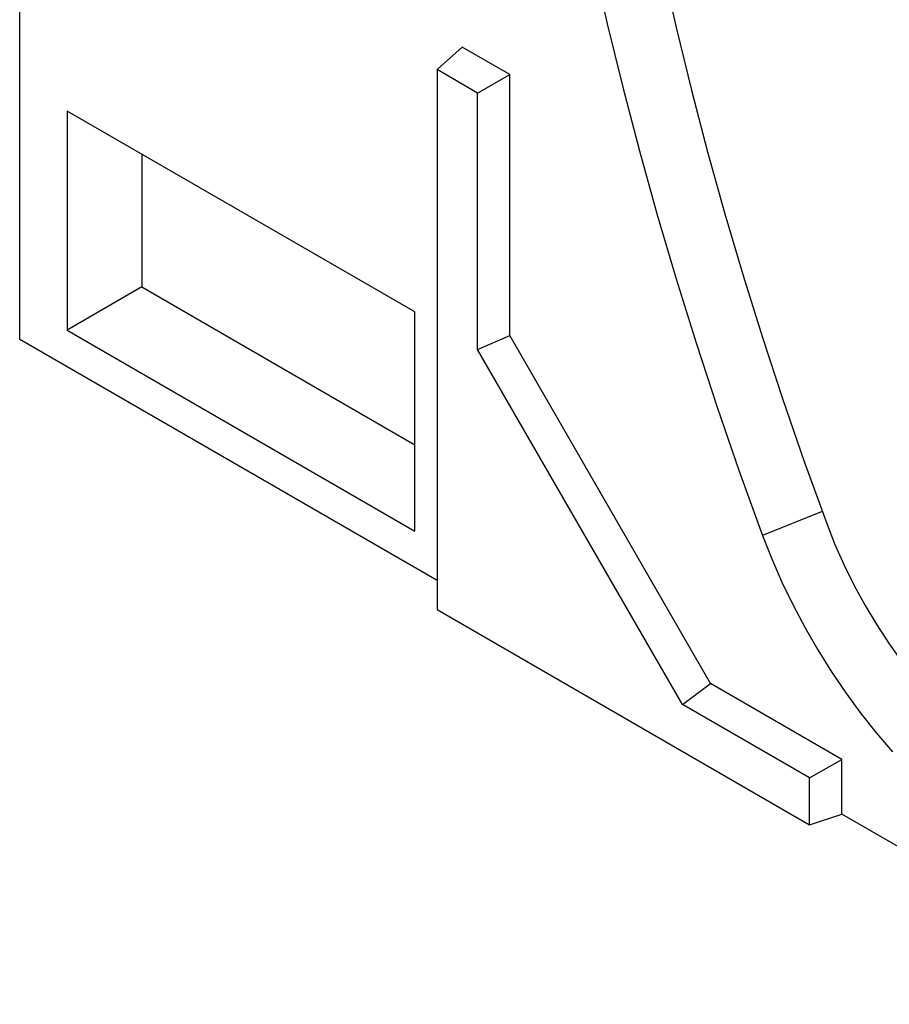
# Model space of a CAD drawing. Units: millimetres. Extents: x 75 to 2081, y 25 to 1460.
# Drawn here: x 1624 to 1722, y 1007 to 1117 of the extents above; entities that cross this region are included whole.
import ezdxf

# ---------------------------------------------------------------- set-up
doc = ezdxf.new("R2010")
doc.units = ezdxf.units.MM
doc.header["$LTSCALE"] = 5
doc.layers.get('0').update_dxf_attribs({"color": 1})
doc.layers.add('13662', color=7, linetype='Continuous')

# ---------------------------------------------------------------- blocks, each defined once
blk = doc.blocks.new('1063106-M_002_ISO_view')
for p, q in [((-110.33, 63.69), (-110.33, 125.35)), ((-63.66, 93.85), (-60.84, 96.36)), ((-55.53, 93.3), (-60.84, 96.36)), ((-63.66, 93.85), (-63.66, 33.49)), ((-59.12, 91.23), (-63.66, 93.85)), ((-59.12, 91.23), (-55.53, 93.3)), ((-55.53, 64.11), (-55.53, 93.3)), ((-59.12, 62.55), (-59.12, 91.23)), ((-66.14, 66.76), (-105.03, 89.21)), ((-105.03, 89.21), (-105.03, 64.72)), ((-96.67, 84.38), (-96.67, 69.55)), ((-96.67, 69.55), (-105.03, 64.72)), ((-96.67, 69.55), (-66.14, 51.92)), ((-66.14, 42.26), (-66.14, 66.76)), ((-105.03, 64.72), (-66.14, 42.26)), ((-59.12, 62.55), (-55.53, 64.11)), ((-33.08, 25.22), (-55.53, 64.11)), ((-63.66, 36.75), (-110.33, 63.69)), ((-36.22, 22.9), (-59.12, 62.55)), ((-20.58, 44.46), (-27.25, 41.79)), ((-63.66, 33.49), (-22, 9.43)), ((-36.22, 22.9), (-33.08, 25.22)), ((-18.41, 16.75), (-33.08, 25.22)), ((-22, 14.68), (-36.22, 22.9)), ((-22, 14.68), (-18.41, 16.75)), ((-18.41, 10.63), (-18.41, 16.75)), ((-22, 9.43), (-22, 14.68)), ((-22, 9.43), (-18.41, 10.63)), ((18.41, -10.63), (-18.41, 10.63))]:
    blk.add_line(p, q)
at = {"flags": 128}
for points in [[(-55.04, 187.19), (-55.05, 180.77), (-54.92, 174.28), (-54.65, 167.72), (-54.25, 161.09), (-53.72, 154.4), (-53.05, 147.64), (-52.24, 140.82), (-51.3, 133.96), (-50.23, 127.04), (-49.02, 120.08), (-47.69, 113.08), (-46.22, 106.05), (-44.62, 98.98), (-42.89, 91.88), (-41.03, 84.76), (-39.05, 77.62), (-36.93, 70.47), (-34.7, 63.3), (-32.34, 56.13), (-29.86, 48.96), (-27.25, 41.79)], [(-47.11, 177.53), (-46.97, 171.25), (-46.69, 164.89), (-46.29, 158.48), (-45.76, 152), (-45.1, 145.46), (-44.31, 138.87), (-43.39, 132.22), (-42.35, 125.53), (-41.17, 118.8), (-39.87, 112.03), (-38.44, 105.23), (-36.89, 98.39), (-35.21, 91.53), (-33.41, 84.65), (-31.49, 77.74), (-29.44, 70.83), (-27.28, 63.9), (-24.99, 56.97), (-22.59, 50.03), (-20.08, 43.1)], [(-20.08, 43.1), (-19.16, 40.78), (-18.14, 38.47), (-17.01, 36.2), (-15.8, 33.96), (-14.49, 31.78), (-13.11, 29.65), (-11.64, 27.6)], [(-27.25, 41.79), (-26.22, 39.17), (-25.09, 36.57), (-23.85, 34), (-22.51, 31.47), (-21.08, 28.98), (-19.56, 26.55), (-17.95, 24.18), (-16.28, 21.89), (-14.53, 19.69), (-12.72, 17.58)]]:
    blk.add_lwpolyline(points, dxfattribs=at)

msp = doc.modelspace()

# ---------------------------------------------------------------- block references
at = {"layer": '13662'}
msp.add_blockref('1063106-M_002_ISO_view', (1734.674, 1017.962), dxfattribs=at)

doc.saveas('drawing.dxf')
